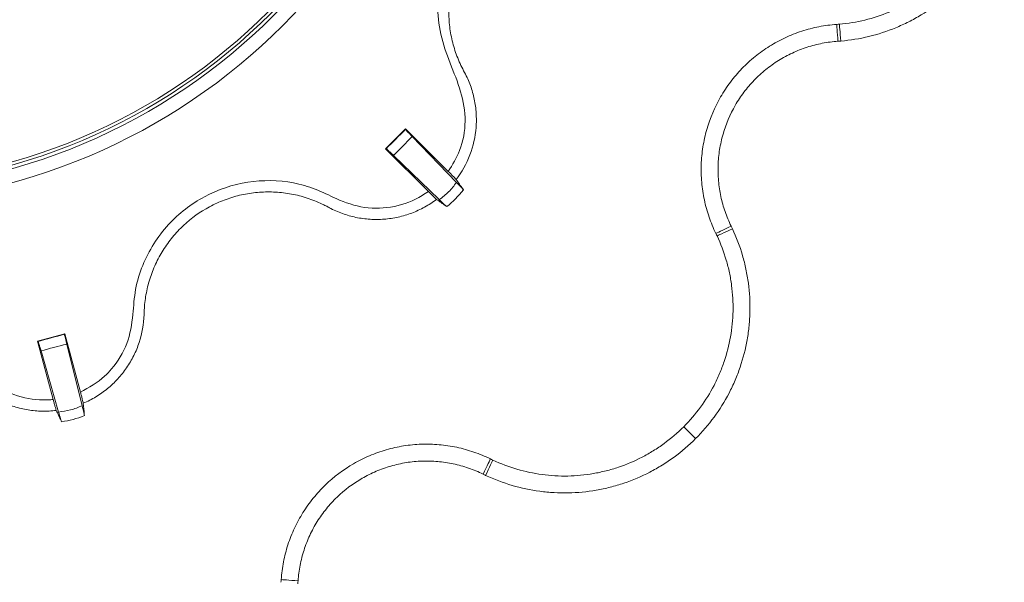
# Model space of a CAD drawing. Units: millimetres. Extents: x 368 to 3159, y 450 to 2555.
# Drawn here: x 2714 to 2801, y 1155 to 1205 of the extents above; entities that cross this region are included whole.
import ezdxf

# ---------------------------------------------------------------- set-up
doc = ezdxf.new("R2010")
doc.units = ezdxf.units.MM
doc.linetypes.add('SLD-Solid', pattern=[0])
doc.layers.add('ACO_DRAINAGE', color=7, linetype='SLD-Solid')

# ---------------------------------------------------------------- blocks, each defined once
blk = doc.blocks.new('ACO - 314020 - BASE')
at = {"layer": 'ACO_DRAINAGE', "linetype": 'SLD-Solid', "lineweight": 0}
for p, q in [((827.127, 72.008), (827.124, 72.048)), ((827.134, 71.915), (827.127, 72.008)), ((827.145, 71.773), (827.134, 71.915)), ((827.16, 71.587), (827.145, 71.773)), ((827.177, 71.363), (827.16, 71.587)), ((827.369, 72.027), (827.366, 72.067)), ((827.377, 71.934), (827.369, 72.027)), ((827.389, 71.792), (827.377, 71.934)), ((827.405, 71.606), (827.389, 71.792)), ((827.424, 71.382), (827.405, 71.606)), ((827.197, 71.11), (827.177, 71.363)), ((827.218, 70.837), (827.197, 71.11)), ((827.24, 70.554), (827.218, 70.837)), ((827.445, 71.13), (827.424, 71.382)), ((827.469, 70.857), (827.445, 71.13)), ((827.493, 70.574), (827.469, 70.857)), ((787.199, 61.037), (788.967, 62.805)), ((788.967, 62.754), (788.967, 62.805)), ((788.967, 62.805), (792.75, 59.022)), ((789.563, 62.108), (793.474, 58.057)), ((790.982, 57.254), (787.199, 61.037)), ((787.25, 61.037), (787.199, 61.037)), ((791.947, 56.53), (787.897, 60.442)), ((817.529, 54.055), (817.282, 53.937)), ((817.785, 54.178), (817.529, 54.055)), ((816.47, 53.549), (816.433, 53.532)), ((816.554, 53.589), (816.47, 53.549)), ((816.574, 53.33), (816.538, 53.313)), ((816.682, 53.651), (816.554, 53.589)), ((816.659, 53.369), (816.574, 53.33)), ((816.788, 53.43), (816.659, 53.369)), ((816.851, 53.731), (816.682, 53.651)), ((816.957, 53.509), (816.788, 53.43)), ((817.053, 53.828), (816.851, 53.731)), ((817.16, 53.604), (816.957, 53.509)), ((817.282, 53.937), (817.053, 53.828)), ((817.389, 53.712), (817.16, 53.604)), ((817.637, 53.828), (817.389, 53.712)), ((817.894, 53.949), (817.637, 53.828)), ((756.392, 43.998), (758.807, 44.645)), ((758.782, 44.601), (758.807, 44.645)), ((758.807, 44.645), (760.192, 39.477)), ((757.777, 38.83), (756.392, 43.998)), ((756.436, 43.973), (756.392, 43.998)), ((758.974, 43.743), (760.336, 38.28)), ((758.25, 37.721), (756.699, 43.133)), ((813.623, 36.382), (813.586, 36.418)), ((813.694, 36.31), (813.623, 36.382)), ((813.798, 36.207), (813.694, 36.31)), ((813.929, 36.075), (813.798, 36.207)), ((814.085, 35.919), (813.929, 36.075)), ((814.26, 35.745), (814.085, 35.919)), ((814.448, 35.557), (814.26, 35.745)), ((814.642, 35.363), (814.448, 35.557)), ((796.177, 32.951), (796.273, 33.154)), ((796.273, 33.154), (796.354, 33.322)), ((796.354, 33.322), (796.415, 33.451)), ((796.415, 33.451), (796.456, 33.535)), ((796.456, 33.535), (796.473, 33.571)), ((796.495, 33.048), (796.575, 33.217)), ((796.575, 33.217), (796.635, 33.346)), ((796.635, 33.346), (796.675, 33.43)), ((796.675, 33.43), (796.692, 33.467)), ((795.827, 32.219), (795.949, 32.476)), ((795.949, 32.476), (796.067, 32.723)), ((796.056, 32.11), (796.176, 32.367)), ((796.067, 32.723), (796.177, 32.951)), ((796.176, 32.367), (796.292, 32.615)), ((796.292, 32.615), (796.4, 32.845)), ((796.4, 32.845), (796.495, 33.048)), ((777.997, 22.878), (777.957, 22.881)), ((778.09, 22.87), (777.997, 22.878)), ((778.232, 22.859), (778.09, 22.87)), ((778.418, 22.845), (778.232, 22.859)), ((778.642, 22.828), (778.418, 22.845)), ((778.894, 22.808), (778.642, 22.828)), ((779.167, 22.787), (778.894, 22.808)), ((779.451, 22.765), (779.167, 22.787))]:
    blk.add_line(p, q, dxfattribs=at)
for radius in [53.849, 52.649, 52.344, 52.077]:
    blk.add_circle((740, 110.005), radius, dxfattribs=at)
for points, knots in [([(810.527, 89.813), (810.446, 89.642), (809.988, 88.678), (808.752, 87.128), (806.591, 85.682), (804.151, 85.221), (801.242, 85.066), (797.884, 83.875), (794.668, 81.316), (792.506, 77.829), (791.632, 74.277), (791.998, 71.138), (792.884, 68.605), (793.929, 66.138), (794.392, 63.484), (793.943, 60.988), (793.118, 59.628), (792.75, 59.022)], [0, 0, 0, 0, 0.013442, 0.076028, 0.138615, 0.194177, 0.250494, 0.346276, 0.442153, 0.53801, 0.633864, 0.696473, 0.760463, 0.824567, 0.887182, 0.949785, 1, 1, 1, 1]), ([(794.193, 67.783), (794.08, 67.994), (793.968, 68.206), (793.763, 68.636), (793.668, 68.854), (793.404, 69.513), (793.258, 69.962), (793.022, 70.876), (792.934, 71.343), (792.817, 72.292), (792.789, 72.768), (792.796, 73.722), (792.831, 74.2), (792.96, 75.138), (793.054, 75.6), (793.302, 76.511), (793.456, 76.961), (793.823, 77.843), (794.034, 78.268), (794.506, 79.086), (794.768, 79.478), (795.343, 80.231), (795.659, 80.593), (796.663, 81.603), (797.409, 82.182), (798.641, 82.906), (799.069, 83.12), (799.939, 83.49), (800.384, 83.646), (801.295, 83.901), (801.762, 84), (802.471, 84.102), (802.708, 84.128), (803.184, 84.166), (803.422, 84.175), (803.661, 84.183)], [0, 0, 0, 0, 0.03125, 0.03125, 0.0625, 0.0625, 0.125, 0.125, 0.1875, 0.1875, 0.25, 0.25, 0.3125, 0.3125, 0.375, 0.375, 0.4375, 0.4375, 0.5, 0.5, 0.5625, 0.5625, 0.625, 0.625, 0.75, 0.75, 0.8125, 0.8125, 0.875, 0.875, 0.9375, 0.9375, 0.96875, 0.96875, 1, 1, 1, 1]), ([(840.52, 83.07), (840.322, 82.328), (840.067, 81.608), (839.604, 80.559), (839.436, 80.213), (839.074, 79.539), (838.881, 79.21), (838.267, 78.252), (837.812, 77.647), (837.059, 76.792), (836.797, 76.516), (836.248, 75.981), (835.963, 75.724), (835.087, 74.993), (834.47, 74.554), (833.497, 73.966), (833.164, 73.782), (832.483, 73.439), (832.133, 73.279), (831.073, 72.843), (830.352, 72.61), (828.88, 72.255), (828.131, 72.132), (827.366, 72.067)], [0, 0, 0, 0, 0.125, 0.125, 0.1875, 0.1875, 0.25, 0.25, 0.375, 0.375, 0.4375, 0.4375, 0.5, 0.5, 0.625, 0.625, 0.6875, 0.6875, 0.75, 0.75, 0.875, 0.875, 1, 1, 1, 1]), ([(827.493, 70.574), (828.334, 70.646), (829.159, 70.781), (830.778, 71.173), (831.571, 71.43), (832.737, 71.909), (833.123, 72.086), (833.872, 72.464), (834.237, 72.666), (835.308, 73.313), (835.986, 73.796), (836.95, 74.601), (837.263, 74.884), (837.867, 75.472), (838.155, 75.777), (838.983, 76.717), (839.484, 77.382), (840.159, 78.437), (840.371, 78.799), (840.769, 79.541), (840.955, 79.921), (841.464, 81.075), (841.744, 81.868), (841.962, 82.684)], [0, 0, 0, 0, 0.125, 0.125, 0.25, 0.25, 0.3125, 0.3125, 0.375, 0.375, 0.5, 0.5, 0.5625, 0.5625, 0.625, 0.625, 0.75, 0.75, 0.8125, 0.8125, 0.875, 0.875, 1, 1, 1, 1]), ([(827.124, 72.048), (826.86, 72.027), (826.597, 72.002), (826.075, 71.934), (825.816, 71.891), (825.043, 71.741), (824.534, 71.609), (823.53, 71.282), (823.037, 71.087), (822.088, 70.643), (821.629, 70.394), (820.743, 69.839), (820.315, 69.533), (819.492, 68.866), (819.105, 68.511), (818.379, 67.758), (818.04, 67.36), (817.567, 66.732), (817.416, 66.518), (817.125, 66.078), (816.985, 65.852), (816.327, 64.71), (815.919, 63.748), (815.484, 62.233), (815.369, 61.713), (815.205, 60.675), (815.155, 60.155), (815.119, 59.112), (815.132, 58.589), (815.223, 57.54), (815.302, 57.014), (815.52, 55.987), (815.66, 55.483), (815.916, 54.741), (816.008, 54.496), (816.209, 54.01), (816.319, 53.77), (816.433, 53.532)], [0, 0, 0, 0, 0.03125, 0.03125, 0.0625, 0.0625, 0.125, 0.125, 0.1875, 0.1875, 0.25, 0.25, 0.3125, 0.3125, 0.375, 0.375, 0.4375, 0.4375, 0.46875, 0.46875, 0.5, 0.5, 0.625, 0.625, 0.6875, 0.6875, 0.75, 0.75, 0.8125, 0.8125, 0.875, 0.875, 0.9375, 0.9375, 0.96875, 0.96875, 1, 1, 1, 1]), ([(817.785, 54.178), (817.684, 54.389), (817.587, 54.601), (817.408, 55.031), (817.326, 55.248), (817.099, 55.904), (816.974, 56.35), (816.78, 57.258), (816.71, 57.724), (816.628, 58.652), (816.616, 59.115), (816.648, 60.038), (816.691, 60.498), (816.836, 61.416), (816.937, 61.877), (817.321, 63.217), (817.682, 64.069), (818.381, 65.282), (818.64, 65.673), (819.198, 66.414), (819.498, 66.765), (820.141, 67.431), (820.484, 67.746), (821.212, 68.336), (821.591, 68.606), (822.376, 69.096), (822.782, 69.316), (823.622, 69.708), (824.059, 69.881), (824.948, 70.169), (825.398, 70.285), (826.082, 70.417), (826.312, 70.454), (826.774, 70.514), (827.006, 70.536), (827.24, 70.554)], [0, 0, 0, 0, 0.03125, 0.03125, 0.0625, 0.0625, 0.125, 0.125, 0.1875, 0.1875, 0.25, 0.25, 0.3125, 0.3125, 0.375, 0.375, 0.5, 0.5, 0.5625, 0.5625, 0.625, 0.625, 0.6875, 0.6875, 0.75, 0.75, 0.8125, 0.8125, 0.875, 0.875, 0.9375, 0.9375, 0.96875, 0.96875, 1, 1, 1, 1]), ([(793.452, 58.298), (793.957, 58.967), (794.36, 59.696), (794.958, 61.274), (795.14, 62.088), (795.239, 63.34), (795.242, 63.765), (795.19, 64.599), (795.134, 65.012), (794.964, 65.828), (794.85, 66.234), (794.563, 67.026), (794.392, 67.411), (794.193, 67.783)], [0, 0, 0, 0, 0.25, 0.25, 0.5, 0.5, 0.625, 0.625, 0.75, 0.75, 0.875, 0.875, 1, 1, 1, 1]), ([(789.563, 62.108), (789.372, 62.306), (789.225, 62.46), (789.019, 62.684), (788.967, 62.745), (788.967, 62.754)], [0, 0, 0, 0, 0.5, 0.5, 1, 1, 1, 1]), ([(787.25, 61.037), (787.255, 61.037), (787.273, 61.024), (787.333, 60.973), (787.377, 60.934), (787.488, 60.832), (787.554, 60.77), (787.709, 60.622), (787.798, 60.537), (787.897, 60.442)], [0, 0, 0, 0, 0.25, 0.25, 0.5, 0.5, 0.75, 0.75, 1, 1, 1, 1]), ([(792.75, 59.022), (792.831, 58.941), (792.994, 58.778), (793.208, 58.559), (793.367, 58.394), (793.437, 58.318), (793.449, 58.302), (793.452, 58.298)], [0, 0, 0, 0, 0.232453, 0.46495, 0.696161, 0.924953, 1, 1, 1, 1]), ([(790.982, 57.254), (790.799, 57.129), (789.891, 56.508), (788.002, 55.791), (785.311, 55.668), (782.986, 56.497), (781.005, 57.514), (778.394, 58.25), (774.965, 58.293), (771.708, 57.206), (769.441, 55.73), (767.913, 54.327), (766.631, 52.645), (765.636, 50.71), (764.988, 48.59), (764.847, 46.235), (764.465, 43.734), (763.352, 41.946), (761.957, 40.468), (760.944, 39.899), (760.192, 39.477)], [0, 0, 0, 0, 0.015786, 0.07825, 0.140711, 0.203174, 0.25123, 0.299129, 0.394823, 0.490427, 0.53847, 0.586513, 0.637274, 0.688036, 0.740671, 0.793389, 0.855817, 0.918245, 0.939289, 1, 1, 1, 1]), ([(793.474, 58.057), (793.255, 57.766), (792.817, 57.186), (792.236, 56.749), (791.947, 56.53)], [0, 0, 0, 0, 0.501505, 1, 1, 1, 1]), ([(794.088, 57.398), (794.045, 57.449), (793.957, 57.554), (793.638, 57.887), (793.474, 58.057)], [0, 0, 0, 0, 0.489248, 1, 1, 1, 1]), ([(765.822, 46.343), (765.826, 46.461), (765.83, 46.582), (765.84, 46.82), (765.848, 46.938), (765.876, 47.293), (765.902, 47.527), (766.002, 48.227), (766.099, 48.688), (766.351, 49.597), (766.508, 50.048), (766.88, 50.928), (767.093, 51.351), (767.569, 52.165), (767.832, 52.556), (768.411, 53.305), (768.729, 53.666), (769.739, 54.673), (770.488, 55.248), (771.724, 55.965), (772.154, 56.178), (773.028, 56.543), (773.474, 56.697), (774.386, 56.946), (774.854, 57.042), (775.8, 57.174), (776.272, 57.208), (777.217, 57.216), (777.688, 57.19), (778.631, 57.076), (779.104, 56.988), (780.028, 56.751), (780.484, 56.603), (781.15, 56.337), (781.368, 56.241), (781.691, 56.087), (781.798, 56.034), (782.011, 55.924), (782.118, 55.867), (782.221, 55.811)], [0, 0, 0, 0, 0.015625, 0.015625, 0.03125, 0.03125, 0.0625, 0.0625, 0.125, 0.125, 0.1875, 0.1875, 0.25, 0.25, 0.3125, 0.3125, 0.375, 0.375, 0.5, 0.5, 0.5625, 0.5625, 0.625, 0.625, 0.6875, 0.6875, 0.75, 0.75, 0.8125, 0.8125, 0.875, 0.875, 0.9375, 0.9375, 0.96875, 0.96875, 0.984375, 0.984375, 1, 1, 1, 1]), ([(791.707, 56.552), (791.69, 56.567), (791.656, 56.595), (791.51, 56.734), (791.312, 56.927), (791.125, 57.112), (791.014, 57.223), (790.982, 57.254)], [0, 0, 0, 0, 0.226465, 0.452891, 0.680698, 0.910899, 1, 1, 1, 1]), ([(782.221, 55.811), (782.594, 55.613), (782.978, 55.442), (783.762, 55.158), (784.163, 55.044), (784.981, 54.872), (785.402, 54.815), (786.238, 54.762), (786.654, 54.765), (787.485, 54.83), (787.902, 54.892), (788.724, 55.076), (789.124, 55.196), (789.903, 55.491), (790.282, 55.665), (791.018, 56.071), (791.374, 56.301), (791.707, 56.552)], [0, 0, 0, 0, 0.125, 0.125, 0.25, 0.25, 0.375, 0.375, 0.5, 0.5, 0.625, 0.625, 0.75, 0.75, 0.875, 0.875, 1, 1, 1, 1]), ([(791.947, 56.53), (792.112, 56.372), (792.447, 56.051), (792.553, 55.962), (792.607, 55.917)], [0, 0, 0, 0, 0.494391, 1, 1, 1, 1]), ([(816.538, 53.313), (816.864, 52.618), (817.134, 51.903), (817.457, 50.803), (817.552, 50.43), (817.71, 49.681), (817.775, 49.306), (817.924, 48.177), (817.966, 47.421), (817.943, 46.283), (817.921, 45.902), (817.847, 45.14), (817.795, 44.76), (817.598, 43.635), (817.41, 42.902), (817.046, 41.825), (816.91, 41.47), (816.612, 40.768), (816.447, 40.42), (815.919, 39.403), (815.518, 38.76), (814.623, 37.539), (814.129, 36.961), (813.586, 36.418)], [0, 0, 0, 0, 0.125, 0.125, 0.1875, 0.1875, 0.25, 0.25, 0.375, 0.375, 0.4375, 0.4375, 0.5, 0.5, 0.625, 0.625, 0.6875, 0.6875, 0.75, 0.75, 0.875, 0.875, 1, 1, 1, 1]), ([(814.642, 35.363), (815.239, 35.96), (815.782, 36.596), (816.767, 37.939), (817.208, 38.647), (817.79, 39.765), (817.971, 40.148), (818.3, 40.92), (818.448, 41.311), (818.85, 42.495), (819.057, 43.302), (819.274, 44.539), (819.331, 44.957), (819.413, 45.796), (819.438, 46.214), (819.463, 47.467), (819.418, 48.299), (819.253, 49.54), (819.183, 49.953), (819.008, 50.777), (818.905, 51.187), (818.55, 52.398), (818.253, 53.184), (817.894, 53.949)], [0, 0, 0, 0, 0.125, 0.125, 0.25, 0.25, 0.3125, 0.3125, 0.375, 0.375, 0.5, 0.5, 0.5625, 0.5625, 0.625, 0.625, 0.75, 0.75, 0.8125, 0.8125, 0.875, 0.875, 1, 1, 1, 1]), ([(757.777, 38.83), (757.705, 38.824), (756.759, 38.735), (754.899, 38.918), (752.451, 40.03), (750.719, 41.775), (749.545, 43.62), (747.823, 45.657), (744.948, 47.513), (740.974, 48.531), (737.55, 48.223), (735.002, 47.309), (732.64, 45.989), (730.748, 44.18), (729.458, 42.149), (728.246, 40.616), (726.283, 39.349), (724.073, 38.743), (722.708, 38.808), (722.223, 38.83)], [0, 0, 0, 0, 0.005121, 0.067645, 0.130189, 0.192733, 0.239405, 0.285826, 0.381601, 0.477283, 0.573003, 0.621077, 0.66915, 0.764913, 0.802848, 0.840535, 0.903042, 0.965555, 1, 1, 1, 1]), ([(760.438, 38.499), (760.826, 38.664), (761.199, 38.855), (761.912, 39.286), (762.253, 39.526), (762.901, 40.055), (763.21, 40.346), (763.78, 40.967), (764.043, 41.297), (764.514, 41.985), (764.725, 42.344), (765.095, 43.093), (765.256, 43.485), (765.647, 44.68), (765.794, 45.5), (765.822, 46.343)], [0, 0, 0, 0, 0.125, 0.125, 0.25, 0.25, 0.375, 0.375, 0.5, 0.5, 0.625, 0.625, 0.75, 0.75, 1, 1, 1, 1]), ([(758.974, 43.743), (758.908, 44.01), (758.858, 44.218), (758.791, 44.514), (758.777, 44.593), (758.782, 44.601)], [0, 0, 0, 0, 0.5, 0.5, 1, 1, 1, 1]), ([(756.436, 43.973), (756.44, 43.97), (756.449, 43.95), (756.476, 43.875), (756.494, 43.82), (756.539, 43.676), (756.566, 43.589), (756.626, 43.384), (756.661, 43.265), (756.699, 43.133)], [0, 0, 0, 0, 0.25, 0.25, 0.5, 0.5, 0.75, 0.75, 1, 1, 1, 1]), ([(749.468, 41.961), (749.691, 41.603), (749.941, 41.26), (750.48, 40.62), (750.77, 40.322), (751.391, 39.766), (751.724, 39.509), (752.425, 39.042), (752.789, 38.837), (753.54, 38.478), (753.928, 38.325), (754.729, 38.074), (755.141, 37.977), (755.964, 37.842), (756.379, 37.804), (757.214, 37.787), (757.637, 37.809), (758.053, 37.86)], [0, 0, 0, 0, 0.125, 0.125, 0.25, 0.25, 0.375, 0.375, 0.5, 0.5, 0.625, 0.625, 0.75, 0.75, 0.875, 0.875, 1, 1, 1, 1]), ([(760.192, 39.477), (760.221, 39.366), (760.281, 39.144), (760.357, 38.848), (760.412, 38.625), (760.434, 38.524), (760.437, 38.504), (760.438, 38.499)], [0, 0, 0, 0, 0.232449, 0.464952, 0.696157, 0.924953, 1, 1, 1, 1]), ([(758.053, 37.86), (758.046, 37.881), (758.03, 37.923), (757.974, 38.116), (757.899, 38.382), (757.829, 38.636), (757.788, 38.788), (757.777, 38.83)], [0, 0, 0, 0, 0.226466, 0.45289, 0.680695, 0.910888, 1, 1, 1, 1]), ([(758.515, 36.86), (758.5, 36.894), (758.484, 36.928), (758.468, 36.961), (758.33, 37.26), (758.192, 37.56), (758.053, 37.86)], [-0.00109532, -0.00109532, -0.00109532, -0.00109532, 0, 0, 0, 0.00969008, 0.00969008, 0.00969008, 0.00969008]), ([(760.336, 38.28), (760.001, 38.138), (759.331, 37.854), (758.61, 37.765), (758.25, 37.721)], [0, 0, 0, 0, 0.501508, 1, 1, 1, 1]), ([(758.25, 37.721), (758.314, 37.501), (758.443, 37.056), (758.491, 36.926), (758.515, 36.86)], [0, 0, 0, 0, 0.494387, 1, 1, 1, 1]), ([(760.538, 37.402), (760.526, 37.468), (760.503, 37.602), (760.393, 38.051), (760.336, 38.28)], [0, 0, 0, 0, 0.489246, 1, 1, 1, 1]), ([(813.586, 36.418), (813.043, 35.875), (812.463, 35.379), (811.537, 34.702), (811.218, 34.487), (810.568, 34.084), (810.236, 33.896), (809.226, 33.372), (808.529, 33.076), (807.449, 32.712), (807.084, 32.604), (806.341, 32.415), (805.966, 32.335), (804.842, 32.14), (804.088, 32.068), (802.951, 32.046), (802.572, 32.053), (801.81, 32.096), (801.427, 32.133), (800.291, 32.285), (799.55, 32.444), (798.098, 32.872), (797.387, 33.141), (796.692, 33.467)], [0, 0, 0, 0, 0.125, 0.125, 0.1875, 0.1875, 0.25, 0.25, 0.375, 0.375, 0.4375, 0.4375, 0.5, 0.5, 0.625, 0.625, 0.6875, 0.6875, 0.75, 0.75, 0.875, 0.875, 1, 1, 1, 1]), ([(796.473, 33.571), (796.234, 33.685), (795.994, 33.795), (795.508, 33.997), (795.262, 34.089), (794.517, 34.346), (794.011, 34.486), (792.978, 34.705), (792.453, 34.782), (791.41, 34.873), (790.887, 34.886), (789.842, 34.849), (789.319, 34.798), (788.273, 34.632), (787.76, 34.517), (786.755, 34.228), (786.263, 34.053), (785.539, 33.746), (785.301, 33.636), (784.829, 33.401), (784.595, 33.275), (783.453, 32.615), (782.619, 31.986), (781.486, 30.891), (781.126, 30.498), (780.465, 29.682), (780.162, 29.256), (779.609, 28.371), (779.359, 27.911), (778.913, 26.958), (778.718, 26.463), (778.394, 25.464), (778.263, 24.958), (778.113, 24.187), (778.071, 23.928), (778.002, 23.407), (777.977, 23.145), (777.957, 22.881)], [0, 0, 0, 0, 0.03125, 0.03125, 0.0625, 0.0625, 0.125, 0.125, 0.1875, 0.1875, 0.25, 0.25, 0.3125, 0.3125, 0.375, 0.375, 0.4375, 0.4375, 0.46875, 0.46875, 0.5, 0.5, 0.625, 0.625, 0.6875, 0.6875, 0.75, 0.75, 0.8125, 0.8125, 0.875, 0.875, 0.9375, 0.9375, 0.96875, 0.96875, 1, 1, 1, 1]), ([(796.056, 32.11), (796.82, 31.752), (797.602, 31.456), (799.2, 30.987), (800.016, 30.812), (801.265, 30.644), (801.687, 30.604), (802.525, 30.557), (802.943, 30.55), (804.193, 30.575), (805.022, 30.654), (806.259, 30.869), (806.672, 30.958), (807.489, 31.166), (807.891, 31.285), (809.078, 31.685), (809.845, 32.011), (810.957, 32.587), (811.321, 32.794), (812.037, 33.238), (812.388, 33.474), (813.406, 34.219), (814.044, 34.766), (814.642, 35.363)], [0, 0, 0, 0, 0.125, 0.125, 0.25, 0.25, 0.3125, 0.3125, 0.375, 0.375, 0.5, 0.5, 0.5625, 0.5625, 0.625, 0.625, 0.75, 0.75, 0.8125, 0.8125, 0.875, 0.875, 1, 1, 1, 1]), ([(779.451, 22.765), (779.469, 22.998), (779.49, 23.231), (779.55, 23.692), (779.588, 23.921), (779.719, 24.603), (779.834, 25.051), (780.12, 25.935), (780.292, 26.373), (780.686, 27.218), (780.906, 27.625), (781.395, 28.408), (781.663, 28.785), (782.248, 29.508), (782.566, 29.856), (783.569, 30.825), (784.307, 31.382), (785.519, 32.083), (785.939, 32.292), (786.792, 32.655), (787.228, 32.809), (788.118, 33.065), (788.571, 33.166), (789.498, 33.312), (789.96, 33.357), (790.885, 33.389), (791.347, 33.377), (792.271, 33.296), (792.735, 33.227), (793.649, 33.032), (794.097, 32.907), (794.756, 32.679), (794.973, 32.597), (795.403, 32.418), (795.615, 32.32), (795.827, 32.219)], [0, 0, 0, 0, 0.03125, 0.03125, 0.0625, 0.0625, 0.125, 0.125, 0.1875, 0.1875, 0.25, 0.25, 0.3125, 0.3125, 0.375, 0.375, 0.5, 0.5, 0.5625, 0.5625, 0.625, 0.625, 0.6875, 0.6875, 0.75, 0.75, 0.8125, 0.8125, 0.875, 0.875, 0.9375, 0.9375, 0.96875, 0.96875, 1, 1, 1, 1])]:
    blk.add_open_spline(points, degree=3, knots=knots, dxfattribs=at)
for points in [[(827.366, 72.067), (827.285, 72.06), (827.204, 72.054), (827.124, 72.048)], [(827.24, 70.554), (827.324, 70.56), (827.408, 70.567), (827.493, 70.574)], [(788.967, 62.754), (788.395, 62.182), (787.822, 61.61), (787.25, 61.037)], [(787.897, 60.442), (788.452, 60.997), (789.007, 61.553), (789.563, 62.108)], [(793.452, 58.298), (793.643, 58.028), (793.833, 57.758), (794.023, 57.489)], [(792.607, 55.917), (793.159, 56.347), (793.657, 56.846), (794.088, 57.398)], [(794.023, 57.489), (794.045, 57.459), (794.066, 57.428), (794.088, 57.398)], [(792.516, 55.981), (792.247, 56.171), (791.977, 56.361), (791.707, 56.552)], [(792.607, 55.917), (792.576, 55.938), (792.546, 55.96), (792.516, 55.981)], [(817.894, 53.949), (817.858, 54.026), (817.822, 54.102), (817.785, 54.178)], [(816.433, 53.532), (816.468, 53.459), (816.503, 53.386), (816.538, 53.313)], [(758.782, 44.601), (758, 44.392), (757.218, 44.182), (756.436, 43.973)], [(756.699, 43.133), (757.457, 43.337), (758.216, 43.541), (758.974, 43.743)], [(760.438, 38.499), (760.468, 38.17), (760.498, 37.841), (760.528, 37.513)], [(760.528, 37.513), (760.531, 37.476), (760.534, 37.439), (760.538, 37.402)], [(758.515, 36.86), (759.208, 36.957), (759.889, 37.139), (760.538, 37.402)], [(796.692, 33.467), (796.619, 33.501), (796.546, 33.536), (796.473, 33.571)], [(795.827, 32.219), (795.903, 32.183), (795.979, 32.146), (796.056, 32.11)], [(777.957, 22.881), (777.951, 22.8), (777.944, 22.72), (777.938, 22.639)], [(779.431, 22.512), (779.438, 22.596), (779.444, 22.68), (779.451, 22.765)]]:
    blk.add_open_spline(points, degree=3, dxfattribs=at)

msp = doc.modelspace()

# ---------------------------------------------------------------- block references
at = {"layer": 'ACO_DRAINAGE'}
msp.add_blockref('ACO - 314020 - BASE', (1959.459, 1132.757), dxfattribs=at)

doc.saveas('drawing.dxf')
